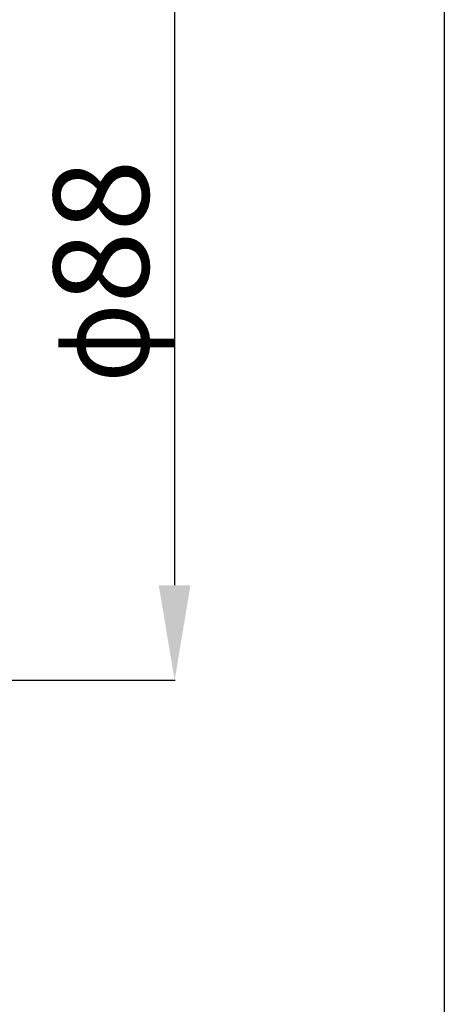
# Model space of a CAD drawing. Units: inches. Extents: x 0 to 13441, y 0 to 9502.
# Drawn here: x 12514 to 12870, y 2880 to 3709 of the extents above; entities that cross this region are included whole.
import ezdxf

# ---------------------------------------------------------------- set-up
doc = ezdxf.new("R2010")
doc.units = ezdxf.units.IN
doc.header["$MEASUREMENT"] = 0
doc.layers.add('1轮廓实线层', color=7, linetype='Continuous')
doc.layers.add('7标注层', color=4, linetype='Continuous')
doc.styles.add('宋体-标注', font='txt')
doc.dimstyles.new('ERORT2024$0', dxfattribs={"dimscale": 2, "dimtxt": 40, "dimasz": 40, "dimexe": 0.18, "dimexo": 0.0625, "dimgap": 10, "dimtad": 1, "dimdsep": 46, "dimtxsty": '宋体-标注', "dimcen": 1, "dimadec": 0, "dimazin": 0, "dimtfac": 1, "dimtdec": 4, "dimtmove": 0, "dimatfit": 1, "dimfxl": 1, "dimtolj": 1, "dimtzin": 0, "dimarcsym": 0})

# ---------------------------------------------------------------- blocks, each defined once
blk = doc.blocks.new('*D46')
at = {"layer": '7标注层', "color": 0, "lineweight": -2}
for p, q in [((12244, 3856.94), (12644.05, 3856.94)), ((12643.69, 3776.94), (12643.69, 3232.94)), ((12244, 3152.94), (12644.05, 3152.94))]:
    blk.add_line(p, q, dxfattribs=at)
at = {"layer": '7标注层', "color": 0}
for points in [[(12657.03, 3776.94), (12630.36, 3776.94), (12643.69, 3856.94)], [(12630.36, 3232.94), (12657.03, 3232.94), (12643.69, 3152.94)]]:
    blk.add_solid(points, dxfattribs=at)
at = {"layer": 'Defpoints', "color": 0}
for p in [(12243.87, 3856.94), (12243.87, 3152.94), (12643.69, 3152.94)]:
    blk.add_point(p, dxfattribs=at)
at = {"layer": '7标注层', "color": 0, "insert": (12581.9, 3497.29), "char_height": 80, "attachment_point": 5, "rotation": 90, "style": '宋体-标注'}
blk.add_mtext('\\A1;\\A1;\\fSimSun|b0|i0|c134|p2;\\W0.8;φ\\A1;\\fSimSun|b0|i0|c134|p2;\\W1;88', dxfattribs=at)

msp = doc.modelspace()

# ---------------------------------------------------------------- linework, layer by layer
at = {"layer": '1轮廓实线层'}
msp.add_lwpolyline([(7077.347, 5342.347), (12750.32, 5342.347, -0.4142136), (12870.32, 5222.347), (12870.32, 2261.831, -0.4142136), (12750.32, 2141.831), (7077.347, 2141.831, -0.4142136), (6957.347, 2261.831), (6957.347, 5222.347, -0.4142136)], format="xyb", close=True, dxfattribs=at)

# ---------------------------------------------------------------- dimensions: what is measured, and where the dimension line sits
at = {"layer": '7标注层'}
dim = msp.add_linear_dim(base=(12643.692, 3152.936), p1=(12243.872, 3856.936), p2=(12243.872, 3152.936), angle=90, text='\\A1;\\fSimSun|b0|i0|c134|p2;\\W0.8;φ\\A1;\\fSimSun|b0|i0|c134|p2;\\W1;88', dimstyle='ERORT2024$0', override={"dimtxsty": '宋体-标注'}, dxfattribs=at)
dim.commit()
dim.dimension.update_dxf_attribs({"geometry": '*D46', "text_midpoint": (12643.692, 3497.291), "dimtype": 160})

doc.saveas('drawing.dxf')
